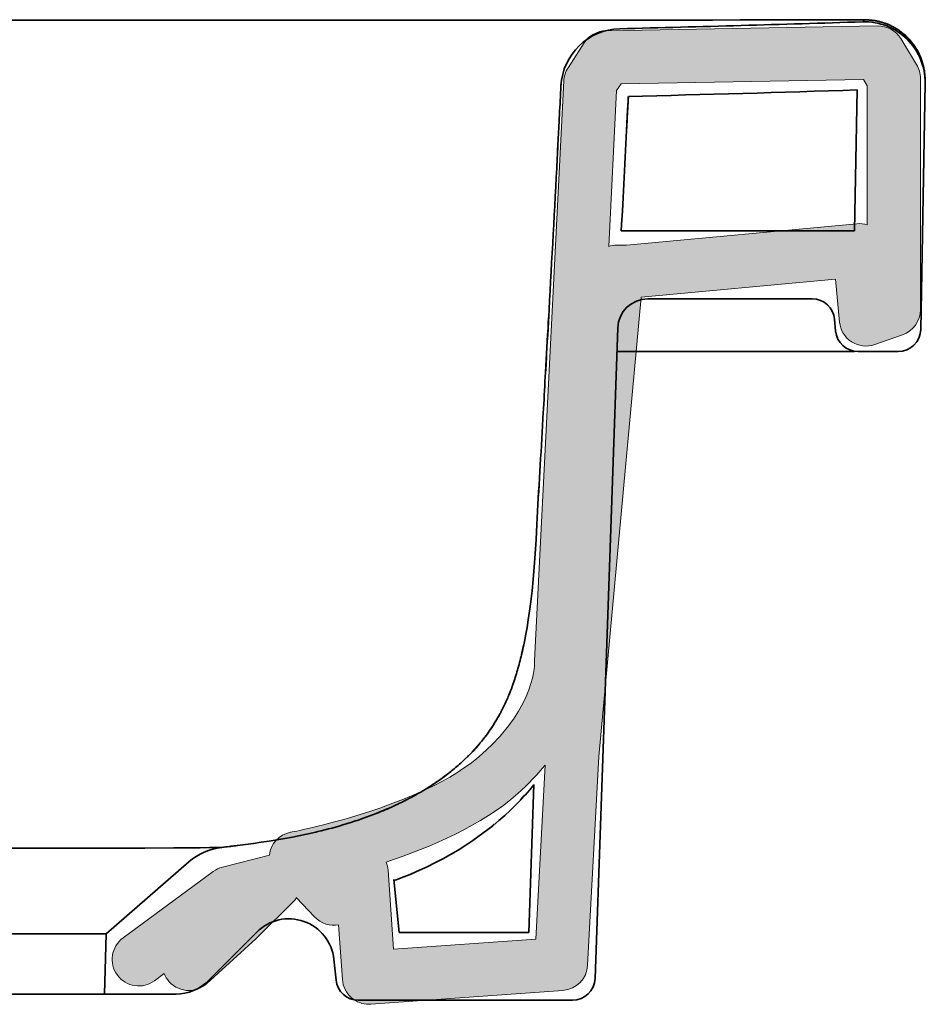
# Model space of a CAD drawing. Units: inches. Extents: x 63.6 to 144.6, y 108.9 to 197.1.
# Drawn here: x 138.6 to 144.6, y 185.2 to 191.7 of the extents above; entities that cross this region are included whole.
import ezdxf

# ---------------------------------------------------------------- set-up
doc = ezdxf.new("R2010")
doc.units = ezdxf.units.IN
doc.header["$MEASUREMENT"] = 0
doc.layers.add('Ebene 1', color=7, linetype='Continuous')

msp = doc.modelspace()

# ---------------------------------------------------------------- hatches: boundary and pattern name
at = {"layer": 'Ebene 1', "true_color": 0xffffff}
h = msp.add_hatch(color=7, dxfattribs=at)
h.dxf.hatch_style = 2
edge = h.paths.add_edge_path()
edge.add_spline(control_points=[(142.0664, 185.5984), (142.0664, 185.5984), (141.1234, 185.5306), (141.1234, 185.5306), (141.1234, 185.5306), (141.0869, 186.0539), (141.0869, 186.0539), (141.0855, 186.0728), (141.0814, 186.0913), (141.0742, 186.1085), (141.368, 186.2058), (141.7129, 186.3533), (141.9461, 186.5619), (142.0174, 186.6258), (142.0777, 186.6892), (142.1287, 186.7513), (142.1287, 186.7513), (142.0664, 185.5984), (142.0664, 185.5984)], knot_values=[0, 0, 0, 0, 1, 1, 1, 2, 2, 2, 3, 3, 3, 4, 4, 4, 5, 5, 5, 6, 6, 6, 6], degree=3, periodic=1)
edge = h.paths.add_edge_path()
edge.add_spline(control_points=[(144.265, 190.332), (144.2433, 190.3391), (144.2192, 190.3422), (144.1958, 190.3394), (144.1958, 190.3394), (142.6679, 190.1976), (142.6679, 190.1976), (142.6679, 190.1976), (142.6048, 190.1976), (142.6048, 190.1976), (142.5852, 190.1976), (142.5669, 190.1944), (142.5497, 190.1887), (142.5497, 190.1887), (142.6017, 191.2217), (142.6017, 191.2217), (142.6017, 191.2217), (142.6317, 191.2679), (142.6317, 191.2679), (142.6317, 191.2679), (144.2392, 191.2965), (144.2392, 191.2965), (144.2392, 191.2965), (144.265, 191.2534), (144.265, 191.2534), (144.265, 191.2534), (144.265, 190.332), (144.265, 190.332)], knot_values=[0, 0, 0, 0, 1, 1, 1, 2, 2, 2, 3, 3, 3, 4, 4, 4, 5, 5, 5, 6, 6, 6, 7, 7, 7, 8, 8, 8, 9, 9, 9, 9], degree=3, periodic=1)
edge = h.paths.add_edge_path()
edge.add_spline(control_points=[(144.5923, 191.3952), (144.5923, 191.3952), (144.4876, 191.5667), (144.4876, 191.5667), (144.4548, 191.62), (144.3942, 191.6516), (144.3336, 191.651), (144.3336, 191.651), (142.5318, 191.6189), (142.5318, 191.6189), (142.4725, 191.6179), (142.4184, 191.5876), (142.3868, 191.5381), (142.3868, 191.5381), (142.28, 191.3735), (142.28, 191.3735), (142.2631, 191.3473), (142.2538, 191.3173), (142.252, 191.2866), (142.252, 191.2866), (142.0581, 187.4435), (142.0581, 187.4435), (142.0588, 187.4314), (142.0715, 187.147), (141.7112, 186.8251), (141.3122, 186.4687), (140.4485, 186.3074), (140.4396, 186.3057), (140.3624, 186.2919), (140.3083, 186.2289), (140.299, 186.1548), (140.299, 186.1548), (139.9879, 186.0751), (139.9879, 186.0751), (139.9659, 186.0694), (139.9456, 186.0597), (139.9273, 186.0465), (139.9273, 186.0465), (139.3289, 185.6058), (139.3289, 185.6058), (139.25, 185.548), (139.2331, 185.4376), (139.291, 185.3592), (139.3489, 185.2805), (139.4598, 185.2639), (139.5377, 185.3215), (139.5377, 185.3215), (139.6014, 185.3687), (139.6014, 185.3687), (139.6093, 185.3494), (139.6203, 185.3309), (139.6352, 185.3147), (139.6703, 185.2767), (139.7175, 185.2572), (139.7654, 185.2572), (139.8078, 185.2572), (139.8505, 185.2724), (139.8842, 185.3032), (139.8842, 185.3032), (140.2091, 185.5991), (140.2091, 185.5991), (140.2091, 185.5991), (140.4716, 185.8598), (140.4716, 185.8598), (140.4754, 185.8634), (140.4751, 185.8691), (140.4782, 185.8725), (140.4785, 185.8722), (140.4785, 185.8718), (140.4789, 185.8715), (140.4789, 185.8715), (140.5984, 185.7449), (140.5984, 185.7449), (140.6415, 185.6997), (140.7028, 185.682), (140.7586, 185.6927), (140.7586, 185.6927), (140.7837, 185.3299), (140.7837, 185.3299), (140.7872, 185.283), (140.8086, 185.2396), (140.844, 185.209), (140.8764, 185.1811), (140.9174, 185.1656), (140.9598, 185.1656), (140.9639, 185.1656), (140.9677, 185.1659), (140.9722, 185.1663), (140.9722, 185.1663), (142.2465, 185.2575), (142.2465, 185.2575), (142.3351, 185.2639), (142.4054, 185.3352), (142.4098, 185.4241), (142.4098, 185.4241), (142.4849, 186.8084), (142.4849, 186.8084), (142.4849, 186.8084), (142.7661, 189.8533), (142.7661, 189.8533), (142.7661, 189.8533), (144.0531, 189.9722), (144.0531, 189.9722), (144.0531, 189.9722), (144.0811, 189.6881), (144.0811, 189.6881), (144.0862, 189.6342), (144.1158, 189.5858), (144.1613, 189.5565), (144.2068, 189.5279), (144.2636, 189.521), (144.3146, 189.5386), (144.3146, 189.5386), (144.4993, 189.6032), (144.4993, 189.6032), (144.5703, 189.6278), (144.6178, 189.6945), (144.6178, 189.7696), (144.6178, 189.7696), (144.6178, 191.3032), (144.6178, 191.3032), (144.6178, 191.3356), (144.6092, 191.3674), (144.5923, 191.3952)], knot_values=[0, 0, 0, 0, 0.352778, 0.352778, 0.352778, 0.705556, 0.705556, 0.705556, 1.058334, 1.058334, 1.058334, 1.411112, 1.411112, 1.411112, 1.76389, 1.76389, 1.76389, 2.116668, 2.116668, 2.116668, 2.469446, 2.469446, 2.469446, 2.822224, 2.822224, 2.822224, 3.175002, 3.175002, 3.175002, 3.52778, 3.52778, 3.52778, 3.880558, 3.880558, 3.880558, 4.233336, 4.233336, 4.233336, 4.586114, 4.586114, 4.586114, 4.938892, 4.938892, 4.938892, 5.29167, 5.29167, 5.29167, 5.644448, 5.644448, 5.644448, 5.997226, 5.997226, 5.997226, 6.350004, 6.350004, 6.350004, 6.702782, 6.702782, 6.702782, 7.05556, 7.05556, 7.05556, 7.408338, 7.408338, 7.408338, 7.761116, 7.761116, 7.761116, 8.113894, 8.113894, 8.113894, 8.466672, 8.466672, 8.466672, 8.81945, 8.81945, 8.81945, 9.172228, 9.172228, 9.172228, 9.525006, 9.525006, 9.525006, 9.877784, 9.877784, 9.877784, 10.230562, 10.230562, 10.230562, 10.58334, 10.58334, 10.58334, 10.936118, 10.936118, 10.936118, 11.288896, 11.288896, 11.288896, 11.641674, 11.641674, 11.641674, 11.994452, 11.994452, 11.994452, 12.34723, 12.34723, 12.34723, 12.700008, 12.700008, 12.700008, 13.052786, 13.052786, 13.052786, 13.405564, 13.405564, 13.405564, 13.758342, 13.758342, 13.758342, 14.11112, 14.11112, 14.11112, 14.463898, 14.463898, 14.463898, 14.463898], degree=3, periodic=0)
edge.add_line((144.5923, 191.3952), (144.5923, 191.3952))

# ---------------------------------------------------------------- linework, layer by layer
at = {"layer": 'Ebene 1', "color": 7, "lineweight": 35, "true_color": 0xffffff}
for points in [[(144.1472, 191.6913), (143.9653, 191.6909), (143.7837, 191.6906), (143.6011, 191.6906), (143.4196, 191.6902), (143.2377, 191.6899), (143.0554, 191.6895), (142.8735, 191.6892), (142.6913, 191.6889), (142.5094, 191.6889), (134.7734, 191.6885), (134.2663, 191.6889), (132.3057, 191.692)], [(144.212, 191.6913), (144.2099, 191.6913), (144.204, 191.6913), (144.1975, 191.6913), (144.1923, 191.6913), (144.1861, 191.6913), (144.1792, 191.6913), (144.1734, 191.6913), (144.1665, 191.6913), (144.1603, 191.6913), (144.1541, 191.6913), (144.1472, 191.6913)], [(144.2237, 191.6913), (144.2226, 191.6913), (144.2213, 191.6913), (144.2202, 191.6913), (144.2189, 191.6913), (144.2175, 191.6913), (144.2164, 191.6913), (144.2154, 191.6913), (144.2144, 191.6913), (144.213, 191.6913), (144.212, 191.6913)], [(144.2471, 191.6913), (144.2457, 191.6913), (144.243, 191.6913), (144.2412, 191.6913), (144.2409, 191.6913), (144.2392, 191.6913), (144.2368, 191.6913), (144.2337, 191.6913), (144.233, 191.6913), (144.2306, 191.6913), (144.2285, 191.6913), (144.2261, 191.6913), (144.224, 191.6913)], [(144.235, 191.6778), (144.2361, 191.6792), (144.2375, 191.6806), (144.2388, 191.6818), (144.2399, 191.6832), (144.2412, 191.6846), (144.2423, 191.6859), (144.2433, 191.687), (144.2447, 191.6883), (144.2457, 191.6899), (144.2471, 191.6913)], [(144.2488, 191.6913), (144.2423, 191.6913)], [(144.2636, 191.6909), (144.2599, 191.6909), (144.2568, 191.6909), (144.2547, 191.6909), (144.2523, 191.6913), (144.2488, 191.6913)], [(144.6478, 191.3032), (144.6478, 191.3066), (144.6474, 191.3145), (144.6467, 191.3226), (144.646, 191.3304), (144.6454, 191.3378), (144.6443, 191.3456), (144.6433, 191.3533), (144.6419, 191.3607), (144.6405, 191.3685), (144.6392, 191.3759), (144.6378, 191.3833), (144.6357, 191.3903), (144.634, 191.3977), (144.6316, 191.4048), (144.6292, 191.4122), (144.6271, 191.4189), (144.625, 191.426), (144.6223, 191.4331), (144.6199, 191.4398), (144.6168, 191.4465), (144.6137, 191.453), (144.6113, 191.4598), (144.6082, 191.4661), (144.6047, 191.4725), (144.6013, 191.4789), (144.5978, 191.4853), (144.5947, 191.4913), (144.5909, 191.4975), (144.5871, 191.5032), (144.5833, 191.5092), (144.5799, 191.5152), (144.5758, 191.5209), (144.5716, 191.5264), (144.5675, 191.5318), (144.5637, 191.5374), (144.5589, 191.5428), (144.5548, 191.548), (144.5506, 191.5529), (144.5461, 191.5583), (144.5413, 191.5628), (144.5372, 191.5678), (144.5327, 191.5728), (144.5275, 191.5772), (144.5231, 191.5819), (144.5182, 191.586), (144.5131, 191.5907), (144.5082, 191.595), (144.5038, 191.5991), (144.4986, 191.6031), (144.4934, 191.6069), (144.4886, 191.6108), (144.4834, 191.6146), (144.4786, 191.6186), (144.4734, 191.6217), (144.4679, 191.6253), (144.4631, 191.6287), (144.4576, 191.632), (144.4521, 191.6351), (144.4473, 191.6384), (144.4414, 191.6411), (144.4362, 191.6442), (144.4311, 191.6472), (144.4256, 191.6496), (144.42, 191.6525), (144.4152, 191.6549), (144.4094, 191.657), (144.4042, 191.6594), (144.399, 191.662), (144.3932, 191.6637), (144.388, 191.6658), (144.3825, 191.668), (144.377, 191.6697), (144.3722, 191.6715), (144.3663, 191.6732), (144.3611, 191.6751), (144.356, 191.6765), (144.3505, 191.6778), (144.3456, 191.6792), (144.3405, 191.6802), (144.3346, 191.6818), (144.3298, 191.6828), (144.3246, 191.6839), (144.3195, 191.6849), (144.3146, 191.6856), (144.3095, 191.6863), (144.3043, 191.687), (144.2998, 191.6877), (144.2946, 191.6883), (144.2898, 191.6892), (144.2857, 191.6895), (144.2805, 191.6899), (144.276, 191.6902), (144.2719, 191.6906), (144.2678, 191.6909), (144.2636, 191.6909)], [(142.2197, 190.9893), (142.2207, 191.0133), (142.2221, 191.0372), (142.2235, 191.0613), (142.2245, 191.0853), (142.2259, 191.1092), (142.2269, 191.1333), (142.2279, 191.1573), (142.2293, 191.1812), (142.2307, 191.2052), (142.2317, 191.2293)], [(142.2321, 191.2291), (142.2307, 191.2052), (142.2293, 191.181), (142.2279, 191.1571), (142.2269, 191.1332), (142.2255, 191.1092), (142.2245, 191.0851), (142.2235, 191.0612), (142.2221, 191.0372), (142.2207, 191.0131), (142.2197, 190.9892)], [(142.2334, 191.2531), (142.2328, 191.2506), (142.2328, 191.2481), (142.2328, 191.2456), (142.2324, 191.2436), (142.2324, 191.241), (142.2324, 191.2386), (142.2321, 191.2365), (142.2321, 191.2339), (142.2321, 191.2315), (142.2317, 191.2291)], [(142.2321, 191.2291), (142.2324, 191.2315), (142.2324, 191.2341), (142.2324, 191.2365), (142.2328, 191.2386), (142.2328, 191.2412), (142.2328, 191.2436), (142.2331, 191.2456), (142.2331, 191.2481), (142.2331, 191.2506), (142.2334, 191.2531)], [(142.2338, 191.2651), (142.2331, 191.2531)], [(144.1972, 191.2264), (144.1806, 190.2922)], [(144.6478, 191.2711), (144.6195, 189.6395)], [(144.6478, 191.2842), (144.6478, 191.2711)], [(142.6334, 190.2922), (142.6355, 190.3341), (142.6403, 190.4235), (142.6448, 190.5124), (142.6475, 190.5565), (142.652, 190.6453), (142.6565, 190.7342), (142.6589, 190.7797), (142.6637, 190.8689), (142.6686, 190.9578), (142.6706, 191.0052), (142.6755, 191.0941), (142.6803, 191.1833)], [(142.6775, 191.1308), (142.6779, 191.1361), (142.6782, 191.1413), (142.6786, 191.1463), (142.6786, 191.1519), (142.6789, 191.1568), (142.6792, 191.1621), (142.6796, 191.1674), (142.6799, 191.1728), (142.6799, 191.1779), (142.6803, 191.1833)], [(142.6775, 191.1308), (142.6779, 191.1361), (142.6782, 191.1413), (142.6786, 191.1463), (142.6786, 191.1519), (142.6789, 191.1568), (142.6792, 191.1621), (142.6796, 191.1674), (142.6799, 191.1728), (142.6799, 191.1779), (142.6803, 191.1833)], [(142.673, 191.0439), (142.6734, 191.0524), (142.6741, 191.0612), (142.6744, 191.0699), (142.6748, 191.0786), (142.6755, 191.0873), (142.6758, 191.0958), (142.6761, 191.1046), (142.6768, 191.1134), (142.6772, 191.122), (142.6775, 191.1308)], [(142.673, 191.0439), (142.6734, 191.0524), (142.6741, 191.0612), (142.6744, 191.0699), (142.6748, 191.0786), (142.6755, 191.0873), (142.6758, 191.0958), (142.6761, 191.1046), (142.6768, 191.1134), (142.6772, 191.122), (142.6775, 191.1308)], [(142.6675, 190.9449), (142.6682, 190.9547), (142.6689, 190.9645), (142.6692, 190.9745), (142.6699, 190.9843), (142.6703, 190.9942), (142.671, 191.0041), (142.6713, 191.014), (142.672, 191.0243), (142.6727, 191.0338), (142.673, 191.0439)], [(142.6686, 190.958), (142.6689, 190.9664), (142.6696, 190.9752), (142.6699, 190.9838), (142.6703, 190.9926), (142.6706, 191.001), (142.6713, 191.0095), (142.6717, 191.0179), (142.672, 191.0267), (142.6727, 191.0353), (142.673, 191.0441)], [(142.2083, 190.7768), (142.2093, 190.7962), (142.2104, 190.8152), (142.2114, 190.8346), (142.2124, 190.8536), (142.2135, 190.8727), (142.2145, 190.8922), (142.2155, 190.9115), (142.2162, 190.9306), (142.2173, 190.9501), (142.2183, 190.969)], [(142.2186, 190.969), (142.2173, 190.9499), (142.2162, 190.9306), (142.2152, 190.9115), (142.2142, 190.8922), (142.2131, 190.8731), (142.2121, 190.8536), (142.2111, 190.8346), (142.2104, 190.8152), (142.2093, 190.7961), (142.2083, 190.7768)], [(142.2197, 190.9893), (142.219, 190.9873), (142.219, 190.985), (142.219, 190.983), (142.219, 190.9812), (142.2186, 190.979), (142.2186, 190.9769), (142.2186, 190.9749), (142.2183, 190.9731), (142.2183, 190.9711), (142.2183, 190.9688)], [(142.2186, 190.969), (142.2186, 190.9711), (142.2186, 190.9731), (142.219, 190.975), (142.219, 190.9771), (142.219, 190.9792), (142.219, 190.9814), (142.2193, 190.9831), (142.2193, 190.9852), (142.2193, 190.9873), (142.2197, 190.9895)], [(142.6675, 190.9449), (142.6675, 190.9459), (142.6675, 190.9473), (142.6682, 190.9487), (142.6682, 190.9501), (142.6682, 190.9516), (142.6682, 190.9526), (142.6682, 190.954), (142.6686, 190.9554), (142.6686, 190.9569), (142.6686, 190.958)], [(142.2083, 190.7716), (142.2083, 190.7719), (142.2083, 190.7726), (142.2083, 190.773), (142.2083, 190.7737), (142.2083, 190.774), (142.2083, 190.7747), (142.2083, 190.775), (142.2083, 190.7757), (142.2083, 190.7761), (142.2083, 190.7768)], [(142.2083, 190.7768), (142.2083, 190.7764), (142.2083, 190.7757), (142.2083, 190.7754), (142.2083, 190.7747), (142.2083, 190.7744), (142.2083, 190.7737), (142.2083, 190.7733), (142.2083, 190.7725), (142.2083, 190.7721), (142.2083, 190.7714)], [(142.6334, 190.2922), (144.181, 190.2922)], [(142.8098, 189.8421), (143.8988, 189.8421)], [(142.1308, 189.3524), (142.1322, 189.3707), (142.1346, 189.4123), (142.137, 189.4544), (142.1384, 189.4776), (142.1401, 189.5193), (142.1425, 189.5608), (142.1449, 189.6028), (142.1477, 189.6445), (142.1497, 189.6864), (142.1521, 189.7281), (142.1542, 189.7698)], [(142.1542, 189.7699), (142.1518, 189.7283), (142.1494, 189.6867), (142.1473, 189.6451), (142.1453, 189.6034), (142.1428, 189.5619), (142.1404, 189.5202), (142.138, 189.4785), (142.1356, 189.437), (142.1332, 189.3953), (142.1311, 189.3536)], [(144.0549, 189.6292), (144.048, 189.7053)], [(142.61, 189.6492), (142.4594, 185.3368)], [(144.1799, 189.4923), (142.6045, 189.4923)], [(144.2044, 189.4923), (144.4697, 189.4923)], [(142.1308, 189.3538), (142.1291, 189.3238), (142.1273, 189.2938), (142.126, 189.2639), (142.1242, 189.2339), (142.1229, 189.2037), (142.1211, 189.1738), (142.1194, 189.1438), (142.1177, 189.1138), (142.1156, 189.0835), (142.1139, 189.0535)], [(142.1136, 189.0459), (142.1136, 189.0466), (142.1136, 189.0473), (142.1136, 189.048), (142.1136, 189.0491), (142.1136, 189.0497), (142.1136, 189.0504), (142.1136, 189.0513), (142.1142, 189.0523), (142.1142, 189.053), (142.1142, 189.0537)], [(142.1142, 189.0537), (142.1142, 189.053), (142.1142, 189.0523), (142.1136, 189.0516), (142.1136, 189.0504), (142.1136, 189.0497), (142.1136, 189.0491), (142.1136, 189.048), (142.1136, 189.0473), (142.1136, 189.0466), (142.1136, 189.0459)], [(141.9124, 187.2796), (141.9224, 187.3096)], [(141.9089, 187.2714), (141.9093, 187.2717), (141.9093, 187.2721), (141.9096, 187.2728), (141.9096, 187.2731), (141.9103, 187.2734), (141.9103, 187.2738), (141.9103, 187.2741), (141.9106, 187.2745), (141.9106, 187.2748), (141.911, 187.2757)], [(141.91, 187.2736), (141.91, 187.2736), (141.9096, 187.2733), (141.9096, 187.2729), (141.9096, 187.2726), (141.9096, 187.2722), (141.9093, 187.2722), (141.9093, 187.2719), (141.9093, 187.2716)], [(141.911, 187.2755), (141.911, 187.2755), (141.9103, 187.2752), (141.9103, 187.2748), (141.9103, 187.2745), (141.9103, 187.2741), (141.91, 187.2741), (141.91, 187.2738)], [(141.9124, 187.2795), (141.9124, 187.2791), (141.9117, 187.2788), (141.9117, 187.2784), (141.9113, 187.2781), (141.9113, 187.2778), (141.9113, 187.2771), (141.911, 187.2765), (141.911, 187.2762), (141.9106, 187.2759), (141.9106, 187.2755)], [(141.911, 187.2755), (141.911, 187.2759), (141.911, 187.2762), (141.911, 187.2765), (141.911, 187.2769), (141.9117, 187.2776), (141.9117, 187.2779), (141.912, 187.2783), (141.912, 187.2786), (141.912, 187.279), (141.9124, 187.2796)], [(141.7883, 187.0225), (141.7883, 187.0225), (141.7883, 187.0221), (141.788, 187.0221), (141.788, 187.0218), (141.7876, 187.0214), (141.7876, 187.0211), (141.7873, 187.0211)], [(141.7387, 186.95), (141.7384, 186.95), (141.7384, 186.9496), (141.738, 186.9496), (141.738, 186.9493), (141.7377, 186.9493), (141.7377, 186.9489), (141.7377, 186.9486)], [(141.6802, 186.8771), (141.6767, 186.8735), (141.6622, 186.8576), (141.6481, 186.8421), (141.6426, 186.8357)], [(141.6802, 186.8771), (141.6795, 186.8771), (141.6795, 186.8767), (141.6791, 186.8767), (141.6791, 186.8764), (141.6788, 186.8761)], [(141.6057, 186.7987), (141.6157, 186.8089)], [(141.5072, 186.7122), (141.5034, 186.7091), (141.4886, 186.6974), (141.4741, 186.6861), (141.4593, 186.6756), (141.4449, 186.6647), (141.43, 186.654), (141.4156, 186.6439), (141.4008, 186.6339), (141.3863, 186.624)], [(141.3866, 186.6242), (141.3749, 186.6168)], [(141.3866, 186.6242), (141.3866, 186.6242), (141.386, 186.6242), (141.386, 186.6239), (141.3856, 186.6239), (141.3853, 186.6239), (141.3853, 186.6235), (141.3849, 186.6235)], [(141.3853, 186.6234), (141.3856, 186.6234), (141.386, 186.6237), (141.3863, 186.624), (141.3866, 186.624), (141.387, 186.6244), (141.3873, 186.6247), (141.3877, 186.6247), (141.388, 186.6251)], [(141.9964, 186.5527), (142.0264, 186.5868), (142.054, 186.6204)], [(142.0543, 186.6228), (142.0198, 185.6422)], [(141.9647, 186.5188), (141.9964, 186.5527)], [(141.9647, 186.5219), (141.9799, 186.5381)], [(141.8218, 186.3829), (141.86, 186.4167), (141.8972, 186.4506), (141.932, 186.4849), (141.9647, 186.5186)], [(140.9109, 186.3948), (140.9105, 186.3948), (140.9102, 186.3944), (140.9095, 186.3944), (140.9091, 186.3941), (140.9088, 186.3941), (140.9081, 186.3937), (140.9078, 186.3937), (140.9074, 186.3934), (140.9067, 186.3934), (140.9064, 186.3931)], [(141.0752, 186.4582), (141.0532, 186.449), (141.0387, 186.4434), (141.0249, 186.4373), (141.0111, 186.4316), (141.0084, 186.4306)], [(141.243, 186.0315), (141.2947, 186.0537), (141.346, 186.0777), (141.3977, 186.1028), (141.449, 186.1295), (141.5003, 186.1581), (141.551, 186.1881), (141.6016, 186.2196), (141.6495, 186.2516), (141.7814, 186.3493)], [(141.7814, 186.3495), (141.8214, 186.3829)], [(141.7839, 186.3569), (141.7839, 186.3569), (141.7842, 186.3572), (141.7845, 186.3576), (141.7849, 186.3576), (141.7852, 186.3579), (141.7856, 186.3583), (141.7859, 186.3586), (141.7863, 186.3586), (141.7866, 186.3589)], [(141.7839, 186.3569), (141.7839, 186.3569), (141.7842, 186.3572), (141.7845, 186.3572), (141.7845, 186.3576), (141.7849, 186.3576), (141.7849, 186.3579), (141.7852, 186.3579)], [(140.6067, 186.3069), (140.5557, 186.2952), (140.504, 186.2844), (140.4527, 186.274), (140.4007, 186.2646), (140.3493, 186.2554), (140.297, 186.2473), (140.2453, 186.2396), (140.1929, 186.2318), (140.1412, 186.2248), (140.0885, 186.2184)], [(138.0552, 186.2006), (138.2182, 186.2006), (138.4108, 186.2006), (138.6037, 186.2006), (138.7963, 186.2006), (138.9389, 186.2006), (139.1315, 186.2006), (139.2328, 186.201), (139.4253, 186.201), (139.4729, 186.201), (139.6651, 186.2017), (139.7619, 186.2024), (139.8412, 186.2031), (139.9032, 186.2041), (139.9473, 186.2048), (139.9521, 186.2051), (139.9741, 186.2056), (139.9748, 186.2051), (139.9831, 186.2056)], [(139.9831, 186.2056), (140.032, 186.2113)], [(140.0317, 186.2112), (140.0344, 186.2115), (140.0369, 186.2118), (140.0393, 186.2118), (140.041, 186.2122), (140.0434, 186.2125), (140.0458, 186.2129), (140.0486, 186.2132), (140.051, 186.2132), (140.0534, 186.2136), (140.0555, 186.2139)], [(140.0555, 186.2141), (140.053, 186.2137), (140.0506, 186.2137), (140.0482, 186.2134), (140.0462, 186.213), (140.0437, 186.2127), (140.041, 186.2124), (140.0389, 186.212), (140.0365, 186.212), (140.0341, 186.2117), (140.032, 186.2113)], [(140.0889, 186.2182), (140.0885, 186.2182), (140.0878, 186.2182), (140.0875, 186.2182), (140.0871, 186.2179), (140.0865, 186.2179), (140.0861, 186.2179), (140.0858, 186.2179), (140.0854, 186.2179), (140.0851, 186.2179), (140.0847, 186.2179)], [(139.7657, 186.11), (139.2176, 185.6334)], [(141.1396, 185.9908), (141.191, 186.0103), (141.2433, 186.0315)], [(141.1603, 185.6422), (141.1238, 185.9929)], [(141.1241, 185.9852), (141.1396, 185.9908)], [(136.8929, 185.6336), (139.218, 185.6336)], [(139.2055, 185.2336), (139.2176, 185.6336)], [(139.8932, 185.3215), (140.216, 185.6446)], [(142.0202, 185.6422), (141.1603, 185.6422)], [(140.7414, 185.3265), (140.7269, 185.4637)], [(136.4291, 185.2336), (139.681, 185.2336)], [(142.3096, 185.1923), (140.8905, 185.1923)]]:
    msp.add_lwpolyline(points, dxfattribs=at)
for points in [[(144.235, 191.6777), (144.3446, 191.6813), (144.4504, 191.6399), (144.5286, 191.5631)], [(144.6478, 191.3032), (144.6412, 191.5199), (144.4641, 191.692), (144.2471, 191.6913)], [(142.6231, 191.632), (142.414, 191.627), (142.2445, 191.462), (142.2334, 191.2531)], [(142.6231, 191.632), (143.1602, 191.6451), (143.698, 191.6603), (144.2347, 191.6778)], [(142.6231, 191.632), (143.1602, 191.6451), (143.698, 191.6603), (144.2347, 191.6778)], [(144.2471, 191.678), (144.243, 191.678), (144.2392, 191.678), (144.235, 191.678)], [(144.5286, 191.5631), (144.6068, 191.4861), (144.6498, 191.3807), (144.6481, 191.271)], [(142.2338, 191.2651), (142.2334, 191.2608), (142.2331, 191.257), (142.2331, 191.2531)], [(142.6803, 191.1833), (143.186, 191.1957), (143.6914, 191.2098), (144.1972, 191.2264)], [(142.6803, 191.1833), (143.186, 191.1957), (143.6914, 191.2098), (144.1972, 191.2264)], [(142.1542, 189.7699), (142.1728, 190.1036), (142.1907, 190.4378), (142.208, 190.7714)], [(142.8098, 189.8421), (142.702, 189.8421), (142.6138, 189.7567), (142.6103, 189.6492)], [(144.0483, 189.7053), (144.0411, 189.7825), (143.9767, 189.8421), (143.8985, 189.8421)], [(144.0549, 189.6292), (144.0618, 189.5517), (144.1262, 189.4924), (144.2044, 189.4924)], [(144.4693, 189.4923), (144.551, 189.4923), (144.6181, 189.5579), (144.6195, 189.6394)], [(142.0722, 188.3466), (142.0863, 188.5798), (142.1001, 188.8125), (142.1136, 189.0458)], [(142.0729, 188.3466), (142.0863, 188.5798), (142.1001, 188.8125), (142.1136, 189.0458)], [(141.9723, 187.4858), (141.9758, 187.4996), (142.054, 187.7952), (142.0722, 188.3466)], [(141.972, 187.4858), (141.9758, 187.4996), (141.9789, 187.5131), (141.9813, 187.5268)], [(141.9513, 187.4047), (141.9565, 187.4223), (141.9609, 187.44), (141.9654, 187.4576)], [(141.9513, 187.4047), (141.9565, 187.4223), (141.9609, 187.44), (141.9654, 187.4576)], [(141.9658, 187.4576), (141.9678, 187.4671), (141.9702, 187.4764), (141.9723, 187.4858)], [(141.9658, 187.4576), (141.9678, 187.4671), (141.9702, 187.4764), (141.9727, 187.4858)], [(141.9379, 187.3563), (141.9427, 187.3721), (141.9468, 187.3883), (141.9513, 187.4047)], [(141.9379, 187.3563), (141.9427, 187.3721), (141.9468, 187.3883), (141.9513, 187.4047)], [(141.9124, 187.2795), (141.9158, 187.2893), (141.9196, 187.2996), (141.9224, 187.3094)], [(141.9227, 187.3096), (141.9279, 187.3251), (141.9327, 187.3406), (141.9379, 187.3561)], [(141.9227, 187.3096), (141.9279, 187.3251), (141.9327, 187.3406), (141.9379, 187.3561)], [(141.8879, 187.2152), (141.8951, 187.2338), (141.9027, 187.2526), (141.9093, 187.2714)], [(141.8879, 187.2152), (141.8951, 187.2338), (141.9027, 187.2526), (141.9096, 187.2714)], [(141.8366, 187.1055), (141.849, 187.1294), (141.8607, 187.1541), (141.8724, 187.1789)], [(141.8366, 187.1055), (141.849, 187.1294), (141.861, 187.1541), (141.8724, 187.1789)], [(141.8721, 187.1791), (141.8776, 187.1911), (141.8824, 187.203), (141.8876, 187.2154)], [(141.8721, 187.1791), (141.8776, 187.1911), (141.8824, 187.203), (141.8876, 187.2154)], [(141.7384, 186.9501), (141.7697, 186.9918), (141.798, 187.035), (141.8228, 187.0803)], [(141.7883, 187.0225), (141.8004, 187.0416), (141.8118, 187.0605), (141.8231, 187.0803)], [(141.8231, 187.0803), (141.8269, 187.0871), (141.8304, 187.0941), (141.8338, 187.1008)], [(141.8231, 187.0803), (141.8269, 187.0871), (141.8304, 187.0934), (141.8338, 187.1002)], [(141.8338, 187.1007), (141.8345, 187.1021), (141.8359, 187.1038), (141.8366, 187.1057)], [(141.8338, 187.1002), (141.8345, 187.1019), (141.8359, 187.1036), (141.8369, 187.1055)], [(141.7387, 186.95), (141.756, 186.9729), (141.7721, 186.9965), (141.7876, 187.0209)], [(141.6822, 186.8798), (141.6926, 186.8919), (141.7032, 186.9041), (141.7132, 186.9169)], [(141.6822, 186.8798), (141.6926, 186.8919), (141.7032, 186.9041), (141.7132, 186.9169)], [(141.7132, 186.9169), (141.7215, 186.9277), (141.7305, 186.9391), (141.7384, 186.95)], [(141.7132, 186.9169), (141.7205, 186.9264), (141.7284, 186.9358), (141.7353, 186.9458)], [(141.7353, 186.9456), (141.736, 186.9467), (141.737, 186.9477), (141.738, 186.9484)], [(141.6426, 186.8359), (141.6516, 186.8457), (141.6616, 186.8561), (141.6702, 186.8662)], [(141.6705, 186.8664), (141.6746, 186.8711), (141.6781, 186.8752), (141.6822, 186.8798)], [(141.6705, 186.8664), (141.6733, 186.8695), (141.6764, 186.8728), (141.6788, 186.8759)], [(141.6802, 186.8771), (141.6809, 186.8778), (141.6815, 186.8788), (141.6826, 186.8798)], [(141.5778, 186.7725), (141.5868, 186.781), (141.5964, 186.7898), (141.6054, 186.7987)], [(141.5778, 186.7725), (141.5868, 186.781), (141.5964, 186.7898), (141.6054, 186.7987)], [(141.6057, 186.7987), (141.6106, 186.8037), (141.615, 186.8082), (141.6206, 186.8132)], [(141.6161, 186.809), (141.6178, 186.8104), (141.6192, 186.8118), (141.6206, 186.8132)], [(141.6206, 186.8132), (141.6278, 186.8206), (141.6354, 186.8283), (141.6426, 186.8357)], [(141.6206, 186.8132), (141.6278, 186.8206), (141.6354, 186.8283), (141.6426, 186.8357)], [(141.5072, 186.7122), (141.5313, 186.7317), (141.5551, 186.7517), (141.5775, 186.7725)], [(141.4204, 186.6471), (141.4383, 186.6595), (141.4562, 186.6724), (141.4731, 186.6855)], [(141.4204, 186.6471), (141.4373, 186.6588), (141.4538, 186.6707), (141.47, 186.6831)], [(141.47, 186.683), (141.471, 186.6836), (141.4724, 186.6847), (141.4735, 186.6857)], [(141.4735, 186.6857), (141.4803, 186.6911), (141.4865, 186.6959), (141.4938, 186.7012)], [(141.4735, 186.6857), (141.4803, 186.6911), (141.4865, 186.6959), (141.4938, 186.7012)], [(141.4938, 186.7012), (141.4983, 186.7047), (141.5027, 186.7086), (141.5072, 186.7121)], [(141.2599, 186.5479), (141.2984, 186.5694), (141.337, 186.592), (141.3742, 186.6163)], [(141.2599, 186.5479), (141.2984, 186.5694), (141.3374, 186.592), (141.3742, 186.6163)], [(141.3742, 186.6165), (141.378, 186.6185), (141.3818, 186.6209), (141.3849, 186.6235)], [(141.3742, 186.6165), (141.3784, 186.6185), (141.3818, 186.6209), (141.3849, 186.6235)], [(141.3866, 186.6242), (141.3977, 186.6316), (141.409, 186.6394), (141.4204, 186.6471)], [(141.388, 186.6251), (141.3984, 186.6325), (141.4097, 186.6395), (141.4204, 186.6473)], [(141.1975, 186.5152), (141.2185, 186.5257), (141.2388, 186.5367), (141.2599, 186.5479)], [(141.1975, 186.5154), (141.2185, 186.5259), (141.2388, 186.5369), (141.2599, 186.5477)], [(141.9799, 186.5381), (141.9844, 186.5426), (141.9882, 186.5469), (141.9919, 186.5515)], [(141.9799, 186.5381), (141.984, 186.5422), (141.9878, 186.5465), (141.9916, 186.5507)], [(141.0752, 186.4583), (141.0814, 186.4607), (141.0873, 186.4637), (141.0938, 186.4661)], [(141.0752, 186.4582), (141.0817, 186.4606), (141.0873, 186.4635), (141.0938, 186.4659)], [(141.0938, 186.4663), (141.1131, 186.4747), (141.1317, 186.4835), (141.151, 186.4924)], [(141.0938, 186.4661), (141.1131, 186.4745), (141.132, 186.4833), (141.151, 186.4924)], [(141.1513, 186.4924), (141.1668, 186.4999), (141.1823, 186.5076), (141.1978, 186.5154)], [(141.1513, 186.4924), (141.1668, 186.4999), (141.1823, 186.5073), (141.1978, 186.515)], [(140.9109, 186.3948), (140.9439, 186.406), (140.9763, 186.418), (141.008, 186.4308)], [(141.0084, 186.4308), (141.0242, 186.4371), (141.0401, 186.4435), (141.0556, 186.4497)], [(141.0552, 186.4499), (141.0621, 186.4527), (141.0687, 186.4556), (141.0755, 186.4583)], [(140.6194, 186.3099), (140.6832, 186.325), (140.7465, 186.3422), (140.8092, 186.3614)], [(140.8092, 186.3614), (140.8423, 186.3712), (140.8747, 186.3822), (140.9064, 186.3931)], [(140.6067, 186.3069), (140.6111, 186.308), (140.6149, 186.3086), (140.6191, 186.3097)], [(139.9831, 186.2056), (139.9025, 186.1965), (139.827, 186.1629), (139.7657, 186.11)], [(139.9831, 186.2056), (139.9993, 186.2074), (140.0158, 186.2093), (140.032, 186.2113)], [(140.0555, 186.2141), (140.0651, 186.2151), (140.0751, 186.2165), (140.0847, 186.2175)], [(140.0555, 186.2141), (140.0651, 186.2151), (140.0751, 186.2165), (140.0847, 186.2175)], [(140.5281, 185.7152), (140.4196, 185.7536), (140.2976, 185.7263), (140.2163, 185.6446)], [(140.7269, 185.4637), (140.7148, 185.5788), (140.6373, 185.6768), (140.5281, 185.7152)], [(139.6806, 185.2336), (139.7606, 185.2336), (139.8367, 185.2653), (139.8932, 185.3215)], [(140.7414, 185.3265), (140.749, 185.2503), (140.8134, 185.1924), (140.8905, 185.1924)], [(142.3096, 185.1923), (142.3902, 185.1923), (142.4567, 185.2562), (142.4598, 185.337)]]:
    msp.add_open_spline(points, degree=3, dxfattribs=at)
at = {"layer": 'Ebene 1', "lineweight": 0}
for points, knots in [([(144.5923, 191.3952), (144.5923, 191.3952), (144.4876, 191.5667), (144.4876, 191.5667), (144.4548, 191.62), (144.3942, 191.6516), (144.3336, 191.651), (144.3336, 191.651), (142.5318, 191.6189), (142.5318, 191.6189), (142.4725, 191.6179), (142.4184, 191.5876), (142.3868, 191.5381), (142.3868, 191.5381), (142.28, 191.3735), (142.28, 191.3735), (142.2631, 191.3473), (142.2538, 191.3173), (142.252, 191.2866), (142.252, 191.2866), (142.0581, 187.4435), (142.0581, 187.4435), (142.0588, 187.4314), (142.0715, 187.147), (141.7112, 186.8251), (141.3122, 186.4687), (140.4485, 186.3074), (140.4396, 186.3057), (140.3624, 186.2919), (140.3083, 186.2289), (140.299, 186.1548), (140.299, 186.1548), (139.9879, 186.0751), (139.9879, 186.0751), (139.9659, 186.0694), (139.9456, 186.0597), (139.9273, 186.0465), (139.9273, 186.0465), (139.3289, 185.6058), (139.3289, 185.6058), (139.25, 185.548), (139.2331, 185.4376), (139.291, 185.3592), (139.3489, 185.2805), (139.4598, 185.2639), (139.5377, 185.3215), (139.5377, 185.3215), (139.6014, 185.3687), (139.6014, 185.3687), (139.6093, 185.3494), (139.6203, 185.3309), (139.6352, 185.3147), (139.6703, 185.2767), (139.7175, 185.2572), (139.7654, 185.2572), (139.8078, 185.2572), (139.8505, 185.2724), (139.8842, 185.3032), (139.8842, 185.3032), (140.2091, 185.5991), (140.2091, 185.5991), (140.2091, 185.5991), (140.4716, 185.8598), (140.4716, 185.8598), (140.4754, 185.8634), (140.4751, 185.8691), (140.4782, 185.8725), (140.4785, 185.8722), (140.4785, 185.8718), (140.4789, 185.8715), (140.4789, 185.8715), (140.5984, 185.7449), (140.5984, 185.7449), (140.6415, 185.6997), (140.7028, 185.682), (140.7586, 185.6927), (140.7586, 185.6927), (140.7837, 185.3299), (140.7837, 185.3299), (140.7872, 185.283), (140.8086, 185.2396), (140.844, 185.209), (140.8764, 185.1811), (140.9174, 185.1656), (140.9598, 185.1656), (140.9639, 185.1656), (140.9677, 185.1659), (140.9722, 185.1663), (140.9722, 185.1663), (142.2465, 185.2575), (142.2465, 185.2575), (142.3351, 185.2639), (142.4054, 185.3352), (142.4098, 185.4241), (142.4098, 185.4241), (142.4849, 186.8084), (142.4849, 186.8084), (142.4849, 186.8084), (142.7661, 189.8533), (142.7661, 189.8533), (142.7661, 189.8533), (144.0531, 189.9722), (144.0531, 189.9722), (144.0531, 189.9722), (144.0811, 189.6881), (144.0811, 189.6881), (144.0862, 189.6342), (144.1158, 189.5858), (144.1613, 189.5565), (144.2068, 189.5279), (144.2636, 189.521), (144.3146, 189.5386), (144.3146, 189.5386), (144.4993, 189.6032), (144.4993, 189.6032), (144.5703, 189.6278), (144.6178, 189.6945), (144.6178, 189.7696), (144.6178, 189.7696), (144.6178, 191.3032), (144.6178, 191.3032), (144.6178, 191.3356), (144.6092, 191.3674), (144.5923, 191.3952)], [0, 0, 0, 0, 1, 1, 1, 2, 2, 2, 3, 3, 3, 4, 4, 4, 5, 5, 5, 6, 6, 6, 7, 7, 7, 8, 8, 8, 9, 9, 9, 10, 10, 10, 11, 11, 11, 12, 12, 12, 13, 13, 13, 14, 14, 14, 15, 15, 15, 16, 16, 16, 17, 17, 17, 18, 18, 18, 19, 19, 19, 20, 20, 20, 21, 21, 21, 22, 22, 22, 23, 23, 23, 24, 24, 24, 25, 25, 25, 26, 26, 26, 27, 27, 27, 28, 28, 28, 29, 29, 29, 30, 30, 30, 31, 31, 31, 32, 32, 32, 33, 33, 33, 34, 34, 34, 35, 35, 35, 36, 36, 36, 37, 37, 37, 38, 38, 38, 39, 39, 39, 40, 40, 40, 41, 41, 41, 41]), ([(144.265, 190.332), (144.2433, 190.3391), (144.2192, 190.3422), (144.1958, 190.3394), (144.1958, 190.3394), (142.6679, 190.1976), (142.6679, 190.1976), (142.6679, 190.1976), (142.6048, 190.1976), (142.6048, 190.1976), (142.5852, 190.1976), (142.5669, 190.1944), (142.5497, 190.1887), (142.5497, 190.1887), (142.6017, 191.2217), (142.6017, 191.2217), (142.6017, 191.2217), (142.6317, 191.2679), (142.6317, 191.2679), (142.6317, 191.2679), (144.2392, 191.2965), (144.2392, 191.2965), (144.2392, 191.2965), (144.265, 191.2534), (144.265, 191.2534), (144.265, 191.2534), (144.265, 190.332), (144.265, 190.332)], [0, 0, 0, 0, 1, 1, 1, 2, 2, 2, 3, 3, 3, 4, 4, 4, 5, 5, 5, 6, 6, 6, 7, 7, 7, 8, 8, 8, 9, 9, 9, 9]), ([(142.0664, 185.5984), (142.0664, 185.5984), (141.1234, 185.5306), (141.1234, 185.5306), (141.1234, 185.5306), (141.0869, 186.0539), (141.0869, 186.0539), (141.0855, 186.0728), (141.0814, 186.0913), (141.0742, 186.1085), (141.368, 186.2058), (141.7129, 186.3533), (141.9461, 186.5619), (142.0174, 186.6258), (142.0777, 186.6892), (142.1287, 186.7513), (142.1287, 186.7513), (142.0664, 185.5984), (142.0664, 185.5984)], [0, 0, 0, 0, 1, 1, 1, 2, 2, 2, 3, 3, 3, 4, 4, 4, 5, 5, 5, 6, 6, 6, 6])]:
    msp.add_open_spline(points, degree=3, knots=knots, dxfattribs=at)

doc.saveas('drawing.dxf')
